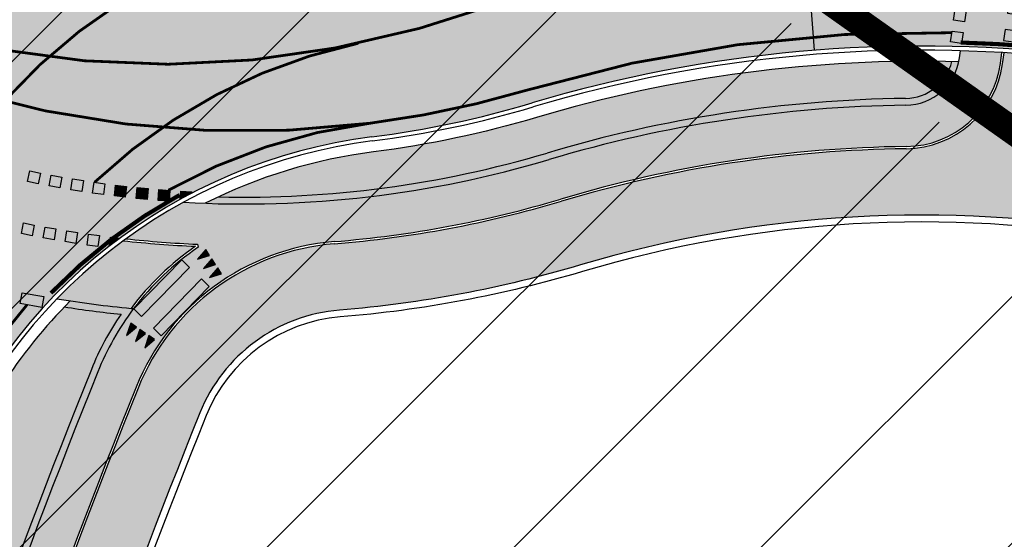
# Model space of a CAD drawing. Units: millimetres. Extents: x 1474 to 546245, y 859 to 6583106.
# Drawn here: x 8989 to 9025, y 10229 to 10248 of the extents above; entities that cross this region are included whole.
import ezdxf

# ---------------------------------------------------------------- set-up
doc = ezdxf.new("R2010")
doc.units = ezdxf.units.MM
doc.linetypes.add('DASHED2', pattern=[9.524999999999999, 6.35, -3.175])
doc.linetypes.add('Tkm_923a', pattern=[1, 0.5, -0.5])
doc.layers.add('OPT-kontakt-maatulundusmaa', color=64, linetype='Continuous', lineweight=9)
for name, color, linetype in [('piir', 36, 'Continuous'), ('tee', 253, 'Continuous'), ('TL_katend_AB_JRT', 133, 'Continuous'), ('TL_katend_AB_KT', 41, 'Continuous'), ('TL_katend_muldeserv', 34, 'Continuous'), ('TL_L_kattemärgistus', 7, 'Continuous'), ('TL_tee_äk_8x20', 210, 'Continuous'), ('TL_tee_äk_ST_0cm', 1, 'DASHED2'), ('TL_tee_äk_ST_10cm', 192, 'Continuous')]:
    doc.layers.add(name, color=color, linetype=linetype)
for name, color, linetype, true_color in [('TL_katend_AB_ST-1a', 7, 'Continuous', 0xcbcbcb), ('TL_katend_haljastus_muru', 7, 'Continuous', 0xe9ffa8), ('TL_tee_murukaitseriba', 7, 'Murukaitse', 0xb57e40), ('TL_tee_servajoon', 1, 'Continuous', 0xff0000)]:
    doc.layers.add(name, color=color, linetype=linetype, true_color=true_color)
doc.styles.add('RP_lines', font='swissl.ttf')
doc.linetypes.add('Murukaitse', pattern='A,0.4,["|",RP_lines,S=0.29,R=0,X=0,Y=-0.305],0', length=0.4)

# ---------------------------------------------------------------- blocks, each defined once
blk = doc.blocks.new('*U17')
at = {"layer": 'TL_L_kattemärgistus'}
h = blk.add_hatch(color=0, dxfattribs=at)
h.dxf.hatch_style = 1
h.paths.add_polyline_path([(1.524765510326436, 2.502301874191499), (1.190800389888078, 2.282148975894394), (2.566756002963538, 0.1948669750985894), (2.900721123401896, 0.4150198733956965)])
h = blk.add_hatch(color=0, dxfattribs=at)
h.dxf.hatch_style = 1
h.paths.add_polyline_path([(0.6898527100081147, 1.951919628961315), (0.3558875895697564, 1.73176673066421), (1.731843202645216, -0.3555152701315946), (2.065808323083575, -0.1353623718344875)])
h = blk.add_hatch(color=0, dxfattribs=at)
h.dxf.hatch_style = 1
h.paths.add_polyline_path([(-0.1450600903102071, 1.401537383731131), (-0.4790252107485653, 1.181384485434027), (0.8969304023268942, -0.9058975153617785), (1.230895522765253, -0.6857446170646715)])
h = blk.add_hatch(color=0, dxfattribs=at)
h.dxf.hatch_style = 1
h.paths.add_polyline_path([(-0.9799728906285285, 0.851155138500947), (-1.313938011066887, 0.6310022402038427), (0.06201760200857276, -1.456279760591962), (0.3959827224469312, -1.236126862294855)])
h = blk.add_hatch(color=0, dxfattribs=at)
h.dxf.hatch_style = 1
h.paths.add_polyline_path([(-1.81488569094685, 0.300772893270763), (-2.148850811385209, 0.08061999497365857), (-0.7728951983097492, -2.006662005822147), (-0.4389300778713907, -1.786509107525039)])
h = blk.add_hatch(color=0, dxfattribs=at)
h.dxf.hatch_style = 1
h.paths.add_polyline_path([(3.878768183263272, -1.215929206301176), (4.2127333033906, -0.9957763082091031), (3.992580405298526, -0.6618111880817736), (3.658615285171198, -0.8819640861738469)])
h = blk.add_hatch(color=0, dxfattribs=at)
h.dxf.hatch_style = 1
h.paths.add_polyline_path([(3.210837943008614, -1.656235002485323), (3.544803063135942, -1.436082104393249), (3.324650165043868, -1.10211698426592), (2.99068504491654, -1.322269882357993)])
h = blk.add_hatch(color=0, dxfattribs=at)
h.dxf.hatch_style = 1
h.paths.add_polyline_path([(2.542907702753956, -2.096540798669469), (2.876872822881284, -1.876387900577396), (2.656719924789209, -1.542422780450067), (2.322754804661882, -1.76257567854214)])
h = blk.add_hatch(color=0, dxfattribs=at)
h.dxf.hatch_style = 1
h.paths.add_polyline_path([(1.874977462499298, -2.536846594853616), (2.208942582626626, -2.316693696761543), (1.988789684534551, -1.982728576634213), (1.654824564407224, -2.202881474726286)])
h = blk.add_hatch(color=0, dxfattribs=at)
h.dxf.hatch_style = 1
h.paths.add_polyline_path([(1.20704722224464, -2.977152391037762), (1.541012342371967, -2.756999492945689), (1.320859444279893, -2.423034372818359), (0.9868943241525656, -2.643187270910432)])
h = blk.add_hatch(color=0, dxfattribs=at)
h.dxf.hatch_style = 1
h.paths.add_polyline_path([(0.5391169819899821, -3.417458187221908), (0.8730821021173099, -3.197305289129835), (0.6529292040252357, -2.863340169002505), (0.318964083897908, -3.083493067094579)])
h = blk.add_hatch(color=0, dxfattribs=at)
h.dxf.hatch_style = 1
h.paths.add_polyline_path([(-0.1288132582646764, -3.857763983406055), (0.2051518618626513, -3.637611085313981), (-0.01500103622942284, -3.303645965186652), (-0.3489661563567505, -3.523798863278725)])
at = {"layer": 'TL_L_kattemärgistus', "color": 0}
for points in [[(2.566756002963538, 0.1948669750985891), (2.900721123401896, 0.4150198733956966), (1.524765510326436, 2.502301874191499), (1.190800389888078, 2.282148975894394), (2.566756002963538, 0.1948669750985891)], [(1.731843202645216, -0.3555152701315949), (2.065808323083575, -0.1353623718344874), (0.6898527100081144, 1.951919628961315), (0.3558875895697564, 1.73176673066421), (1.731843202645216, -0.3555152701315949)], [(0.8969304023268947, -0.9058975153617789), (1.230895522765253, -0.6857446170646714), (-0.1450600903102073, 1.401537383731131), (-0.4790252107485653, 1.181384485434027), (0.8969304023268947, -0.9058975153617789)], [(0.0620176020085732, -1.456279760591963), (0.3959827224469312, -1.236126862294855), (-0.9799728906285288, 0.8511551385009475), (-1.313938011066887, 0.6310022402038427), (0.0620176020085732, -1.456279760591963)], [(-0.7728951983097487, -2.006662005822147), (-0.4389300778713907, -1.786509107525039), (-1.814885690946851, 0.3007728932707634), (-2.148850811385209, 0.08061999497365857), (-0.7728951983097487, -2.006662005822147)], [(4.2127333033906, -0.9957763082091031), (3.878768183263272, -1.215929206301176), (3.658615285171198, -0.8819640861738469), (3.992580405298526, -0.6618111880817736)], [(3.544803063135942, -1.436082104393249), (3.210837943008614, -1.656235002485323), (2.99068504491654, -1.322269882357993), (3.324650165043868, -1.10211698426592)], [(2.876872822881284, -1.876387900577396), (2.542907702753956, -2.096540798669469), (2.322754804661882, -1.76257567854214), (2.656719924789209, -1.542422780450067)], [(2.208942582626626, -2.316693696761543), (1.874977462499298, -2.536846594853616), (1.654824564407224, -2.202881474726286), (1.988789684534551, -1.982728576634213)], [(1.541012342371967, -2.756999492945689), (1.20704722224464, -2.977152391037762), (0.9868943241525656, -2.643187270910432), (1.320859444279893, -2.423034372818359)], [(0.8730821021173099, -3.197305289129835), (0.5391169819899821, -3.417458187221908), (0.318964083897908, -3.083493067094579), (0.6529292040252357, -2.863340169002505)], [(0.2051518618626513, -3.637611085313981), (-0.1288132582646764, -3.857763983406055), (-0.3489661563567505, -3.523798863278725), (-0.01500103622942284, -3.303645965186652)]]:
    blk.add_lwpolyline(points, close=True, dxfattribs=at)
blk = doc.blocks.new('*U27')
at = {"layer": 'TL_L_kattemärgistus'}
h = blk.add_hatch(color=0, dxfattribs=at)
h.dxf.hatch_style = 1
h.paths.add_polyline_path([(-0.1145397348107459, -1.244741197658969), (0.2837774488110859, -1.281393912832544), (0.5128569184325776, 1.208088482485394), (0.1145397348107459, 1.244741197658969)])
h = blk.add_hatch(color=0, dxfattribs=at)
h.dxf.hatch_style = 1
h.paths.add_polyline_path([(0.8812532233164292, -1.336372985507565), (1.279570406938261, -1.373025700681139), (1.508649876559753, 1.116456694636798), (1.110332692937921, 1.153109409810372)])
at = {"layer": 'TL_L_kattemärgistus', "color": 0}
for points in [[(0.5128569184325776, 1.208088482485395), (0.1145397348107459, 1.244741197658969), (-0.1145397348107459, -1.244741197658969), (0.2837774488110859, -1.281393912832543), (0.5128569184325776, 1.208088482485395)], [(1.508649876559753, 1.116456694636798), (1.110332692937921, 1.153109409810372), (0.8812532233164292, -1.336372985507565), (1.279570406938261, -1.37302570068114), (1.508649876559753, 1.116456694636798)]]:
    blk.add_lwpolyline(points, close=True, dxfattribs=at)
blk = doc.blocks.new('*U29')
at = {"layer": 'TL_L_kattemärgistus'}
for points in [[(-0.04123430410589329, -0.4481068311964151), (0.1244741197767851, -0.01145397336274843), (-0.1244741197767851, 0.01145397336274843)], [(0.3570828791798192, -0.48475954595721), (0.5227913030624975, -0.04810668812354334), (0.2738430635089273, -0.02519874139804647)], [(0.7554000624655316, -0.5214122607180048), (0.92110848634821, -0.08475940288433825), (0.6721602467946398, -0.06185145615884138)]]:
    blk.add_hatch(color=0, dxfattribs=at).paths.add_polyline_path(points)
at = {"layer": 'TL_L_kattemärgistus', "color": 0}
for points in [[(-0.04123430410589329, -0.4481068311964151), (0.1244741197767851, -0.01145397336274843), (-0.1244741197767851, 0.01145397336274843)], [(0.3570828791798192, -0.48475954595721), (0.5227913030624975, -0.04810668812354334), (0.2738430635089273, -0.02519874139804647)], [(0.7554000624655316, -0.5214122607180048), (0.92110848634821, -0.08475940288433825), (0.6721602467946398, -0.06185145615884138)]]:
    blk.add_lwpolyline(points, close=True, dxfattribs=at)
blk = doc.blocks.new('*U28')
at = {"layer": 'TL_L_kattemärgistus'}
for points in [[(-0.2124375177785136, -0.3966992576752488), (0.1101942382431275, -0.05901042160514416), (-0.1101942382431275, 0.05901042160514416)], [(0.1401840445994944, -0.58553260681171), (0.4628158006211354, -0.2478437707416055), (0.2424273241348804, -0.1298229275313171)], [(0.4928056069775023, -0.7743659559481713), (0.8154373629991432, -0.4366771198780668), (0.5950488865128883, -0.3186562766677784)]]:
    blk.add_hatch(color=0, dxfattribs=at).paths.add_polyline_path(points)
at = {"layer": 'TL_L_kattemärgistus', "color": 0}
for points in [[(-0.2124375177785136, -0.3966992576752488), (0.1101942382431275, -0.05901042160514416), (-0.1101942382431275, 0.05901042160514416)], [(0.1401840445994944, -0.58553260681171), (0.4628158006211354, -0.2478437707416055), (0.2424273241348804, -0.1298229275313171)], [(0.4928056069775023, -0.7743659559481713), (0.8154373629991432, -0.4366771198780668), (0.5950488865128883, -0.3186562766677784)]]:
    blk.add_lwpolyline(points, close=True, dxfattribs=at)
blk = doc.blocks.new('ringtee')
at = {"layer": 'TL_katend_AB_JRT', "transparency": 33554687}
h = blk.add_hatch(color=256, dxfattribs=at)
h.dxf.hatch_style = 1
edge = h.paths.add_edge_path()
edge.add_line((546285.0148565556, 6583435.08530589), (546285.0697353958, 6583435.482221259))
edge.add_arc((546282.1544890909, 6583386.218405917), 49.34999658583151, 86.61340183406443, 88.36263132404838)
edge.add_line((546283.5645954075, 6583435.548252493), (546283.5289917716, 6583435.290746501))
edge.add_arc((546281.5478387284, 6583435.564667312), 1.99999999793713, 270.704343966516, 352.12800401456866, ccw=False)
edge.add_arc((546282.1544168468, 6583386.218723865), 47.34967144691694, 90.70426155766575, 106.6259412670015)
edge.add_arc((546257.5480170673, 6583468.62302339), 38.65000000741672, 266.6926130097575, 286.6259135930278, ccw=False)
edge.add_arc((546264.6236724105, 6583413.071829766), 19.35000010517429, 118.7444174245122, 126.0989164710175)
edge.add_arc((546257.5480171217, 6583468.623024067), 40.15000068626519, 263.8160416310698, 267.5337873785418)
edge.add_line((546255.820352953, 6583428.510211505), (546255.8521443689, 6583428.399399729))
edge.add_arc((546261.4780126285, 6583420.132017693), 9.999999970905757, 124.2348835614915, 158.0971353988752)
edge.add_arc((546523.1225770414, 6583314.936381233), 292.000000001215, 158.0971353438533, 167.4773947867204)
edge.add_line((546238.0690999301, 6583378.249217115), (546223.2293736277, 6583311.436294856))
edge.add_arc((545919.1397910328, 6583378.977213958), 311.4999999933742, 335.32741172495804, 347.4773947861705, ccw=False)
edge.add_line((546202.202330391, 6583248.94702974), (546188.4745795274, 6583219.063106688))
edge.add_arc((545766.6068942614, 6583412.856085997), 464.2500002167407, 331.0333457150138, 335.32741172413637, ccw=False)
edge.add_arc((546189.4031480168, 6583178.817861514), 18.99999999915957, 151.033345712775, 194.7181055656156)
edge.add_arc((546156.5187724548, 6583170.179699449), 15.00000000035799, -41.743547994088374, 14.718105560709489, ccw=False)
edge.add_line((546167.7107577714, 6583160.192734711), (546101.7130133641, 6583086.231745979))
edge.add_arc((546079.3290427539, 6583106.205675422), 29.9999999614795, 294.53074976855106, 318.2564520231993, ccw=False)
edge.add_arc((546105.9006616652, 6583047.982406285), 34.00000004366822, 114.5307497982321, 132.9195617888031)
edge.add_arc((545766.6068935636, 6583412.856086972), 464.2500013923588, 308.4623514616791, 312.9195618036572, ccw=False)
edge.add_arc((546058.488000476, 6583049.686715492), 3.136660315017773, 186.3384029100972, 215.3889971087728)
edge.add_arc((545766.6068936541, 6583412.856086872), 465.7500012572715, 308.4038301490165, 312.9195618039128)
edge.add_arc((546105.9006616512, 6583047.982406305), 32.50000001894414, 114.5307497914659, 132.9195617948389, ccw=False)
edge.add_arc((546079.3290427284, 6583106.205675456), 31.50000000262107, 294.5307497859774, 318.2564520083394)
edge.add_line((546102.8322118958, 6583085.233049505), (546168.8299563031, 6583159.194038237))
edge.add_arc((546156.5187724538, 6583170.179699449), 16.50000000136745, 318.2564520070476, 374.7181055598263)
edge.add_arc((546189.4031480174, 6583178.817861514), 17.49999999971978, 151.0333457129809, 194.7181055655133, ccw=False)
edge.add_arc((545766.6068942924, 6583412.856085989), 465.7500001855071, 331.0333457140908, 335.3274117234507)
edge.add_line((546189.837641515, 6583218.436958128), (546203.5653923784, 6583248.32088118))
edge.add_arc((545919.1397910191, 6583378.977213964), 313.0000000079281, 335.3274117251543, 347.4773947856867)
edge.add_line((546224.6936894348, 6583311.111057686), (546239.5334157376, 6583377.923979946))
edge.add_arc((546523.1225770451, 6583314.936381232), 290.500000005041, 158.0971353439562, 167.4773947863576, ccw=False)
edge.add_arc((546261.4780126504, 6583420.132017675), 8.49999999809808, 94.6334589529879, 158.0971353529231, ccw=False)
edge.add_arc((546257.5480170787, 6583468.623023333), 40.14999994993164, 274.6334589528057, 286.6259136007135)
edge.add_arc((546282.1544168516, 6583386.218723839), 45.84967147307456, 90.70425886574378, 106.6259421686855, ccw=False)
edge.add_arc((546281.547838728, 6583435.564667313), 3.499999998853502, 270.704343992679, 352.1280039738294)
at = {"layer": 'TL_katend_AB_KT', "transparency": 33554687}
h = blk.add_hatch(color=256, dxfattribs=at)
h.dxf.hatch_style = 1
edge = h.paths.add_edge_path()
edge.add_arc((546261.4780126507, 6583420.132017675), 5.999999998300618, 94.63345895285039, 158.0971353571915, ccw=False)
edge.add_arc((546257.5480170577, 6583468.623023451), 42.65000006928955, 274.6334589685262, 286.6259135821331)
edge.add_arc((546282.1544889456, 6583386.218402507), 43.34999999919307, 80.01896494240401, 106.62591360174571, ccw=False)
edge.add_arc((546287.8972809598, 6583418.939674847), 10.12861678830386, 53.54843434759471, 79.93158449361289, ccw=False)
edge.add_line((546293.9151281585, 6583427.086722971), (546295.7126282016, 6583429.692804918))
edge.add_arc((546288.3311658868, 6583418.990109463), 13.00129516222127, 55.40664822549138, 79.32388153808355)
edge.add_arc((546282.1544887697, 6583386.218401377), 46.35000114190463, 79.32564926763709, 82.56292106261891)
edge.add_arc((546288.2833652755, 6583433.170090024), 1.000016746857143, 172.1284035479671, 262.5619585809767, ccw=False)
edge.add_line((546287.2927712087, 6583433.307045816), (546287.5643126236, 6583435.270989672))
edge.add_arc((546282.1544891197, 6583386.218404551), 49.34999794752328, 83.70649967148545, 86.52024182117492)
edge.add_line((546285.1498320675, 6583435.477416093), (546285.0941026774, 6583435.074349058))
edge.add_arc((546281.5478387272, 6583435.564667313), 3.579999999442807, 270.70434400344595, 352.12800398057857, ccw=False)
edge.add_arc((546282.1544168377, 6583386.218723919), 45.76967139219959, 90.70425870087568, 106.6259422308162)
edge.add_arc((546257.5480170735, 6583468.623023367), 40.22999998365784, 274.63345895615566, 286.6259135938972, ccw=False)
edge.add_arc((546261.4780126511, 6583420.132017674), 8.419999999095863, 94.63345895752121, 158.0971353463902)
edge.add_arc((546523.1225769938, 6583314.936381249), 290.41999995115, 158.0971353431736, 167.477394787042)
edge.add_line((546239.6115125811, 6583377.906633966), (546224.7717862779, 6583311.093711703))
edge.add_arc((545919.1397910364, 6583378.977213958), 313.0799999899953, 335.32741172474005, 347.477394785973, ccw=False)
edge.add_line((546203.6380890177, 6583248.28748659), (546189.9103381528, 6583218.403563538))
edge.add_arc((545766.6068952014, 6583412.856085507), 465.8299991572462, 331.03334571171365, 335.3274117305015, ccw=False)
edge.add_arc((546189.4031480183, 6583178.817861514), 17.42000000038047, 151.0333457156814, 194.7181055653456)
edge.add_arc((546156.5187724562, 6583170.179699449), 16.57999999889859, -41.743547997381825, 14.718105561358584, ccw=False)
edge.add_line((546168.8896468914, 6583159.140774425), (546102.8919024842, 6583085.179785693))
edge.add_arc((546079.3290427222, 6583106.205675465), 31.58000001373188, 294.53074978942004, 318.25645200268934, ccw=False)
edge.add_arc((546105.9006616467, 6583047.98240631), 32.42000001278313, 114.5307497875167, 132.9195617944362)
edge.add_arc((545766.6068938107, 6583412.856086679), 465.8300010092107, 308.4035007541177, 312.9195618059745, ccw=False)
edge.add_arc((546058.3664468753, 6583049.621762678), 3.000000009807256, 217.2509169092789, 270.2246368098666)
edge.add_arc((545766.6068944108, 6583412.856085972), 468.2500000833124, 308.543609432291, 312.9195618110201)
edge.add_arc((546105.9006616127, 6583047.982406359), 29.99999995306083, 114.53074976839079, 132.9195618114015, ccw=False)
edge.add_arc((546079.3290427368, 6583106.20567544), 33.99999998552006, 294.5307497838656, 318.2564520195749)
edge.add_line((546104.697542782, 6583083.568555383), (546128.7330879536, 6583110.504213588))
edge.add_arc((546129.4792203082, 6583109.838415936), 1.000000002446333, 48.38461624219218, 138.256451863489, ccw=False)
edge.add_line((546130.1433472803, 6583110.586035739), (546130.8667705316, 6583109.943403089))
edge.add_line((546130.8667705316, 6583109.943403089), (546130.942506962, 6583109.863396435))
edge.add_line((546130.942506962, 6583109.863396435), (546133.9280705638, 6583113.191198085))
edge.add_line((546133.9280705638, 6583113.191198085), (546133.1175666512, 6583113.992803882))
edge.add_arc((546133.820759811, 6583114.703802743), 1.000000000232798, 138.2564520271869, 225.3162436182463, ccw=False)
edge.add_line((546133.0746274563, 6583115.369600392), (546176.6662011741, 6583164.220904643))
edge.add_arc((546177.0392673507, 6583163.88800582), 0.4999999981782788, 48.85218732620882, 138.2564521242708, ccw=False)
edge.add_line((546177.368269278, 6583164.264513098), (546178.5228748393, 6583163.255588507))
edge.add_line((546178.5228748393, 6583163.255588507), (546179.7615752834, 6583164.666808003))
edge.add_line((546179.7615752834, 6583164.666808003), (546178.6507452447, 6583165.622765326))
edge.add_arc((546178.9768910616, 6583166.001749368), 0.4999999983365052, 138.5110838336918, 229.2853949299992, ccw=False)
edge.add_line((546178.6023491169, 6583166.332986943), (546178.7328203522, 6583166.480515347))
edge.add_line((546178.7328203522, 6583166.480515347), (546177.1955475081, 6583167.840049394))
edge.add_arc((546176.4485204731, 6583168.504843053), 1.000000000025614, 175.196264014332, 318.3335025785019, ccw=False)
edge.add_arc((546156.5187724577, 6583170.179699449), 18.99999999746681, 355.1962640105633, 374.7181055639696)
edge.add_arc((546189.4031480135, 6583178.817861515), 14.9999999962148, 151.033345709845, 194.7181055722229, ccw=False)
edge.add_arc((545766.6068942681, 6583412.856085994), 468.2500002096074, 331.033345714901, 335.3274117240899)
edge.add_line((546192.1094114935, 6583217.393377195), (546205.8371623572, 6583247.277300248))
edge.add_arc((545919.1397910034, 6583378.977213969), 315.5000000244148, 335.3274117254541, 347.4773947853262)
edge.add_line((546227.1342157798, 6583310.568995735), (546241.9739420826, 6583377.381917994))
edge.add_arc((546523.122577027, 6583314.936381238), 287.9999999859789, 158.097135343625, 167.4773947868337, ccw=False)
h = blk.add_hatch(color=256, dxfattribs=at)
h.dxf.hatch_style = 1
h.paths.add_polyline_path([(546255.7593327551, 6583428.432806807, -0.01640773992548535), (546253.1275898865, 6583428.636616648, 0.04150681358507893), (546250.7146295072, 6583426.524005407, 0.01593412501455882), (546253.4097033672, 6583426.174267692, -0.08136608233207558)])
at = {"layer": 'TL_katend_AB_ST-1a', "transparency": 33554687}
h = blk.add_hatch(color=256, dxfattribs=at)
h.dxf.hatch_style = 1
edge = h.paths.add_edge_path(flags=16)
edge.add_arc((546254.6018156424, 6583468.057428797), 23.49999992882973, 258.9518502765228, 280.8670969144582, ccw=False)
edge.add_arc((546250.2900538245, 6583445.974432921), 0.9999999994345345, 123.24363549786551, 258.9518503415349, ccw=False)
edge.add_arc((546260.431759942, 6583430.502012388), 19.50000000309077, 99.26617156360709, 123.24363552172531, ccw=False)
edge.add_arc((546252.6222348453, 6583478.369133865), 29.00000000504928, 279.2661715632381, 326.8062684305182)
edge.add_arc((546277.3085491764, 6583462.218719473), 0.5000000000166356, 39.2530556884127, 146.8062684362024, ccw=False)
edge.add_arc((546432.954684336, 6583589.40078838), 200.4999951280028, 219.2530556422958, 220.0640558972806)
edge.add_arc((546278.7416327005, 6583459.706599061), 1.000000002717367, -31.59272644437499, 40.064055860208214, ccw=False)
edge.add_arc((546253.1878293634, 6583475.422932432), 30.99999999532561, 280.86709687235157, 328.40727342630964, ccw=False)
edge = h.paths.add_edge_path(flags=16)
edge.add_arc((546258.6740055699, 6583434.787301973), 20.49999999573669, 97.90553564205993, 138.4769476269471)
edge.add_arc((546242.577190745, 6583449.040110552), 1.000000001930885, 237.6948873564692, 318.47694753019334, ccw=False)
edge.add_arc((546254.6018156378, 6583468.057428866), 23.49999999448798, 190.8670968383743, 237.6948872831297, ccw=False)
edge.add_arc((546250.1825135166, 6583467.209037102), 19.00000001410091, 171.0123455076775, 190.8670968380123, ccw=False)
edge.add_arc((546216.106103653, 6583472.59868384), 15.5000000025242, 351.0123455005416, 383.8805725623529)
edge.add_arc((546231.193559692, 6583479.278404661), 0.9999999971616671, 147.5599849937933, 203.8805726402313, ccw=False)
edge.add_arc((546250.1825135456, 6583467.209037041), 23.50000006839193, 104.2501203769377, 147.5599850266924, ccw=False)
edge.add_arc((546239.3516790599, 6583509.855174385), 20.49999999970875, 284.2501203112282, 326.7962106641422)
edge.add_arc((546257.3413331617, 6583498.081375283), 1.000000000116787, 66.03671691504331, 146.7962106395315, ccw=False)
edge.add_arc((546248.2029327075, 6583477.520742092), 23.50000000180286, 10.867096892785412, 66.036716916758, ccw=False)
edge.add_arc((546252.6222348459, 6583478.369133863), 19.00000000319911, -4.43622605925799, 10.867096895799023, ccw=False)
edge.add_arc((546287.018874449, 6583475.700579104), 15.50000000389591, 175.5637739461285, 208.4320010044863)
edge.add_arc((546272.5090584318, 6583467.844674363), 1.000000000684357, -27.888586460585202, 28.432001006863686, ccw=False)
edge.add_arc((546252.6222348487, 6583478.369133861), 23.49999999979031, 277.90553564556114, 332.11141353816794, ccw=False)
edge = h.paths.add_edge_path(flags=16)
edge.add_arc((546250.1825135144, 6583467.209037085), 29.00000001896043, 107.3827624641918, 143.3962244208543)
edge.add_arc((546226.5005570583, 6583484.799231499), 0.5000000001167576, 226.365415954873, 323.39622437772516, ccw=False)
edge.add_arc((546122.3020231653, 6583375.512158055), 150.4999963163221, 46.36541591407545, 47.41115387168329)
edge.add_arc((546224.8270185895, 6583487.050824879), 0.9999999991376056, 145.7235667937232, 227.4111538858677, ccw=False)
edge.add_arc((546249.6169189881, 6583470.155238531), 30.99999999600853, 100.86709685944669, 145.7235668204776, ccw=False)
edge.add_arc((546248.2029327087, 6583477.520742095), 23.49999999883136, 89.57498293156829, 100.86709686406351, ccw=False)
edge.add_arc((546248.3698349891, 6583500.020123054), 1.000000000654439, -46.74578895804842, 89.57498285224972, ccw=False)
edge.add_arc((546235.692959367, 6583513.49405433), 19.49999998846843, 287.38276244432035, 313.25421099253987, ccw=False)
edge = h.paths.add_edge_path()
edge.add_arc((546259.9286239804, 6583472.134819318), 51.4999999962675, 190.8670968517204, 206.48547936837)
edge.add_line((546213.8336821609, 6583449.167313178), (546222.7862292498, 6583453.622863358))
edge.add_arc((546259.9286241934, 6583472.134819385), 41.50000021790151, 190.867096880718, 206.4918959625293, ccw=False)
edge.add_arc((546249.6169189871, 6583470.155238528), 30.99999999744657, 174.6423712906347, 190.8670968488343, ccw=False)
edge.add_arc((546219.7479803736, 6583472.956400061), 0.9999999999437924, 11.200643865632912, 174.6423712631537, ccw=False)
edge.add_arc((546196.6955855289, 6583468.391633754), 24.49999998970821, -1.2666040432598038, 11.200643871301907, ccw=False)
edge.add_arc((546250.1825134989, 6583467.209037101), 28.9999999963883, 178.7333959606793, 190.8670968493774)
edge.add_arc((546257.5480170646, 6583468.623023379), 36.4999999944434, 190.8670968456171, 236.0539980950547)
edge.add_arc((546236.8867977362, 6583437.929147517), 0.4999999992310753, -23.670519092753523, 56.05399815268311, ccw=False)
edge.add_line((546237.3447323804, 6583437.728409228), (546241.0302202186, 6583434.911609137))
edge.add_arc((546241.9506304013, 6583434.520654963), 1.000000035310725, 65.42208578423862, 156.9861169242879, ccw=False)
edge.add_arc((546257.5480150508, 6583468.623018752), 36.4999949492384, 245.4220835490277, 247.1523168933446)
edge.add_arc((546243.1815588959, 6583434.526031146), 0.5000000001936563, -28.10004302749951, 67.15231680035441, ccw=False)
edge.add_line((546243.6226221522, 6583434.290524874), (546246.3931890222, 6583419.992774695))
edge.add_arc((546264.623672355, 6583413.071829855), 19.50000000052882, 97.25878028083548, 159.2114433436463, ccw=False)
edge.add_arc((546257.548017086, 6583468.623023316), 36.49999993166138, 277.258780266267, 286.6259135973642)
edge.add_arc((546282.154488949, 6583386.218402492), 49.50000001459349, 94.51285374580522, 106.62591360023569, ccw=False)
edge.add_line((546278.2596932005, 6583435.564938009), (546277.7504545022, 6583442.016923225))
edge.add_arc((546278.7473542166, 6583442.095605965), 1.00000000714999, 127.48546290287669, 184.5128535897725, ccw=False)
edge.add_arc((546253.1878293662, 6583475.422932429), 40.99999999133352, 307.4854625974723, 324.4115883879595)
edge.add_arc((546286.9363963802, 6583451.271654498), 0.5000000233559251, 133.267104662986, 144.4115881849767, ccw=False)
edge.add_line((546286.593696163, 6583451.635737709), (546292.6048641432, 6583457.293863339))
edge.add_arc((546301.4847816016, 6583460.669817395), 9.499999992156434, 163.0138283213853, 200.8157293084711, ccw=False)
edge.add_arc((546253.1878293571, 6583475.422932436), 41.00000000300982, 343.0138283490816, 370.8670968665147)
edge.add_arc((546242.8761243594, 6583473.443351637), 51.50000000794951, 10.86709686927141, 38.66793270032608)
edge.add_line((546283.0863057408, 6583505.620848651), (546275.2030112237, 6583499.466848449))
edge.add_arc((546242.8761243409, 6583473.443351628), 41.5000000277459, 10.86709687096311, 38.83444446062998, ccw=False)
edge.add_arc((546253.1878293782, 6583475.422932437), 30.99999998215121, -4.589028161185183, 10.867096864777693, ccw=False)
edge.add_arc((546283.0916558958, 6583473.022691089), 1.000000000103336, 191.5200369907225, 355.41097184711253, ccw=False)
edge.add_arc((546306.1182466056, 6583477.715890493), 24.50000000781042, 179.3003921852111, 191.5200369779995, ccw=False)
edge.add_arc((546252.6222349296, 6583478.369133874), 28.99999991896734, 359.3003921597515, 370.8670968712893)
edge.add_arc((546245.2955062352, 6583476.962591344), 36.46051700881001, 10.86709690086065, 65.99162852816218)
edge.add_arc((546260.3336360815, 6583510.725506901), 0.4999999804343075, 182.3752684479965, 245.991630021541, ccw=False)
edge.add_line((546259.8340656948, 6583510.704784711), (546255.192378506, 6583513.343545175))
edge.add_arc((546254.1924083233, 6583513.351263556), 0.999999969803657, 256.2609165914359, 359.55776496601175, ccw=False)
edge.add_arc((546245.2955065009, 6583476.962592343), 36.46051597286507, 76.26091877142017, 78.74946962328745)
edge.add_arc((546252.5064810269, 6583513.212855616), 0.4999999997347452, 165.0607356921237, 258.7494695573186, ccw=False)
edge.add_arc((546232.2162883619, 6583518.626550288), 20.50000019998185, 345.060735694972, 353.0059891547253)
edge.add_line((546252.5637457087, 6583516.130355639), (546253.0320269831, 6583519.947499185))
edge.add_line((546253.0320269831, 6583519.947499185), (546245.8746397825, 6583527.304846454))
edge.add_arc((546226.5197415177, 6583529.679275479), 19.5000000008295, 289.6040490463016, 353.00598917876675, ccw=False)
edge.add_arc((546245.2831515261, 6583476.994255172), 36.42653145277857, 109.6024528398297, 111.6467646596826)
edge.add_arc((546213.58653655, 6583556.860977605), 49.49999968384252, 279.4101593696884, 291.64645540525396, ccw=False)
edge.add_line((546221.6798307104, 6583508.027090208), (546222.7233673332, 6583501.730525609))
edge.add_arc((546221.736824146, 6583501.567024716), 1.000000001073223, -48.40876700068759, 9.410159345288719, ccw=False)
edge.add_arc((546249.6169190079, 6583470.155238508), 41.00000002590007, 131.5912329966125, 144.7123500817796)
edge.add_arc((546215.7420416562, 6583494.129028036), 0.4999987683641618, 321.5811285261721, 324.712354045865, ccw=False)
edge.add_line((546216.1337851051, 6583493.818325866), (546210.2214734133, 6583486.363889094))
edge.add_arc((546201.0353300379, 6583483.942160402), 9.499999998434083, -15.84336016438408, 14.76877430084869, ccw=False)
edge.add_arc((546249.616918999, 6583470.155238527), 41.00000000947527, 164.1566398449996, 190.8670968516783)
at = {"layer": 'TL_katend_AB_ST-1a'}
h = blk.add_hatch(color=256, dxfattribs=at)
h.dxf.hatch_style = 1
edge = h.paths.add_edge_path()
edge.add_arc((546432.9546880345, 6583589.400791432), 193.4999999226355, 224.3969141441095, 232.6523356150172, ccw=False)
edge.add_arc((546301.4847816128, 6583460.669817399), 9.50000000442506, 200.81572931077, 224.3969141420875, ccw=False)
edge.add_line((546292.6048641432, 6583457.293863339), (546286.593696163, 6583451.635737709))
edge.add_arc((546286.9363963612, 6583451.271654492), 0.5000000143857241, 43.409632897767494, 133.2671026407386, ccw=False)
edge.add_arc((546432.9546881078, 6583589.400791514), 200.5000000325222, 223.4096312953877, 228.2296755984462)
edge.add_arc((546298.7262144128, 6583439.117835519), 0.9999999998201358, -109.78700527036227, 48.229675665134096, ccw=False)
edge.add_arc((546281.2922017425, 6583390.658520581), 50.5000000199747, 70.21299480827147, 92.83239665481236)
edge.add_arc((546278.7473542047, 6583442.095605963), 0.9999999951384105, 184.5128535374384, 272.8323968855349, ccw=False)
edge.add_line((546277.7504545022, 6583442.016923225), (546278.2596932005, 6583435.564938009))
edge.add_arc((546282.1544889439, 6583386.218402508), 49.49999999839591, 52.42681680172092, 94.51285374133653, ccw=False)
edge.add_arc((545758.6628739809, 6582705.792131148), 908.0006591086051, 50.69387953725419, 52.42681680388699, ccw=False)
edge.add_line((546333.8481788741, 6583408.378113058), (546337.9656918343, 6583413.407634608))
edge.add_arc((545758.6628798579, 6582705.792138265), 914.5006498786776, 49.958081130247024, 50.69387953970062, ccw=False)
edge.add_line((546347.0049459197, 6583405.910022575), (546349.2566635441, 6583408.589531437))
edge.add_arc((545758.6628732159, 6582705.792130204), 918.0006603238111, 49.95808113662223, 52.65233560439193)
at = {"layer": 'TL_katend_haljastus_muru', "transparency": 33554687}
h = blk.add_hatch(color=256, dxfattribs=at)
h.dxf.hatch_style = 1
edge = h.paths.add_edge_path()
edge.add_arc((546281.547838727, 6583435.564667314), 1.999999999749691, 270.7043440058776, 348.0276278130611)
edge.add_arc((546282.1544889482, 6583386.218402471), 48.95000003482104, 88.41981119857613, 106.6259135925405)
edge.add_arc((546257.5480170551, 6583468.623023432), 37.0500000502947, 277.2587802861419, 286.6259135919153, ccw=False)
edge.add_arc((546264.6236723554, 6583413.071829856), 18.94999999950608, 97.2587802925629, 116.708763828797)
edge.add_arc((546257.5480170681, 6583468.623023371), 38.64999998935789, 267.8625434599469, 286.6259135997707)
edge.add_arc((546282.1544168468, 6583386.218723865), 47.3496714469203, 90.70426155766569, 106.62594126700151, ccw=False)
h = blk.add_hatch(color=256, dxfattribs=at)
h.dxf.hatch_style = 1
edge = h.paths.add_edge_path()
edge.add_arc((546523.1225770521, 6583314.936381228), 292.000000012665, 158.0971353437724, 167.4773947862841, ccw=False)
edge.add_arc((546261.4780126516, 6583420.132017674), 9.999999999274479, 142.8915771891824, 158.0971353486252, ccw=False)
edge.add_arc((546257.5480172394, 6583468.62302336), 42.64999999422555, 264.43185096579, 264.55784720462077, ccw=False)
edge.add_arc((546257.5480168232, 6583468.623021338), 42.64999794148244, 261.4410406891569, 264.4318512586992, ccw=False)
edge.add_arc((546264.6236723588, 6583413.071829853), 18.95000000526796, 135.1003836606296, 159.211443336986)
edge.add_arc((546523.1225769941, 6583314.936381247), 295.449999952417, 159.2114433426958, 167.4773947871116)
edge.add_line((546234.7011735738, 6583378.997262609), (546219.8614472714, 6583312.184340349))
edge.add_arc((545919.1397910594, 6583378.977213948), 308.0499999650256, 335.32741172461743, 347.4773947870354, ccw=False)
edge.add_line((546199.0672878203, 6583250.387171427), (546185.3395369566, 6583220.503248375))
edge.add_arc((545766.6068944792, 6583412.856085894), 460.7999999757134, 328.90472886602817, 335.32741172450375, ccw=False)
edge.add_line((546161.1944103892, 6583174.870094151), (546161.2800413606, 6583174.818447885))
edge.add_arc((545766.6068986489, 6583412.85608332), 460.8999950766118, 327.8036107469242, 328.904728872196, ccw=False)
edge.add_line((546156.632801715, 6583167.277989022), (546157.8127887583, 6583165.902086391))
edge.add_arc((546158.344145865, 6583166.357783243), 0.6999999968905348, 220.6167008496235, 318.3853991057596)
edge.add_line((546158.8674860754, 6583165.892901517), (546166.5048288079, 6583174.490633548))
edge.add_line((546166.5048288079, 6583174.490633548), (546166.7291174703, 6583174.29139852))
edge.add_arc((546170.5794061694, 6583170.871197197), 5.150000015117443, 102.70989979445721, 138.3853987557785, ccw=False)
edge.add_line((546169.4463301632, 6583175.89500441), (546170.5909348044, 6583176.153160026))
edge.add_arc((546189.4031480148, 6583178.817861514), 18.99999999717333, 151.0333457098847, 188.0621651723102, ccw=False)
edge.add_arc((545766.6068946781, 6583412.856085785), 464.2499997493694, 331.0333457130385, 335.3274117287551)
edge.add_line((546188.474579535, 6583219.063106705), (546202.2023303967, 6583248.947029752))
edge.add_arc((545919.1397910247, 6583378.97721396), 311.5000000016144, 335.3274117277251, 347.4773947866813)
edge.add_line((546223.2293736283, 6583311.436294859), (546238.0690999301, 6583378.249217115))
at = {"layer": 'TL_L_kattemärgistus', "transparency": 33554687}
h = blk.add_hatch(color=256, dxfattribs=at)
h.dxf.hatch_style = 1
h.paths.add_polyline_path([(546250.1195836945, 6583431.100751629), (546249.7276108264, 6583431.180484124), (546249.6478783316, 6583430.788511255), (546250.0398511997, 6583430.70877876)])
h = blk.add_hatch(color=256, dxfattribs=at)
h.dxf.hatch_style = 1
h.paths.add_polyline_path([(546250.8977770975, 6583430.955042174), (546250.5042379617, 6583431.026644888), (546250.4326352476, 6583430.633105752), (546250.8261743833, 6583430.561503039)])
h = blk.add_hatch(color=256, dxfattribs=at)
h.dxf.hatch_style = 1
h.paths.add_polyline_path([(546251.6788195682, 6583430.825470278), (546251.2838827634, 6583430.888912536), (546251.2204405054, 6583430.493975731), (546251.6153773104, 6583430.430533472)])
h = blk.add_hatch(color=256, dxfattribs=at)
h.dxf.hatch_style = 1
h.paths.add_polyline_path([(546252.4623764959, 6583430.712091451), (546252.0662112188, 6583430.767346073), (546252.010956597, 6583430.371180795), (546252.407121874, 6583430.315926174)])
h = blk.add_hatch(color=256, dxfattribs=at)
h.dxf.hatch_style = 1
h.paths.add_polyline_path([(546253.2481121925, 6583430.614954265), (546252.8508881667, 6583430.661997579), (546252.8038448528, 6583430.264773553), (546253.2010688785, 6583430.217730239)])
h = blk.add_hatch(color=256, dxfattribs=at)
h.dxf.hatch_style = 1
h.paths.add_polyline_path([(546254.035690036, 6583430.534100337), (546253.6375774386, 6583430.572912188), (546253.5987655869, 6583430.17479959), (546253.9968781841, 6583430.135987739)])
h = blk.add_hatch(color=256, dxfattribs=at)
h.dxf.hatch_style = 1
h.paths.add_polyline_path([(546254.8247726159, 6583430.469564306), (546254.4259420047, 6583430.500128067), (546254.3953782426, 6583430.101297456), (546254.7942088537, 6583430.070733693)])
h = blk.add_hatch(color=256, dxfattribs=at)
h.dxf.hatch_style = 1
edge = h.paths.add_edge_path()
edge.add_arc((546264.6236746483, 6583413.071825539), 19.50000488721071, 117.5256010917305, 118.9027385205663)
edge.add_line((546255.1988498679, 6583430.142937643), (546255.2156441172, 6583430.443676395))
edge.add_line((546255.2156441172, 6583430.443676395), (546255.615021877, 6583430.421373817))
edge.add_line((546255.615021877, 6583430.421373817), (546255.6118467564, 6583430.364516152))
h = blk.add_hatch(color=256, dxfattribs=at)
h.dxf.hatch_style = 1
h.paths.add_polyline_path([(546249.8931904753, 6583429.208988702), (546249.5009122535, 6583429.287205048), (546249.4226959076, 6583428.894926826), (546249.8149741294, 6583428.81671048)])
h = blk.add_hatch(color=256, dxfattribs=at)
h.dxf.hatch_style = 1
h.paths.add_polyline_path([(546250.679993693, 6583429.064297987), (546250.2862349596, 6583429.134683071), (546250.2158498763, 6583428.740924337), (546250.6096086096, 6583428.670539253)])
h = blk.add_hatch(color=256, dxfattribs=at)
h.dxf.hatch_style = 1
h.paths.add_polyline_path([(546251.4695235409, 6583428.935312231), (546251.0744406198, 6583428.997838109), (546251.0119147418, 6583428.602755187), (546251.4069976631, 6583428.540229309)])
h = blk.add_hatch(color=256, dxfattribs=at)
h.dxf.hatch_style = 1
h.paths.add_polyline_path([(546252.2614665732, 6583428.822082642), (546251.8652163135, 6583428.876724491), (546251.8105744642, 6583428.480474231), (546252.2068247239, 6583428.425832382)])
h = blk.add_hatch(color=256, dxfattribs=at)
h.dxf.hatch_style = 1
edge = h.paths.add_edge_path()
edge.add_arc((546264.623669572, 6583413.071833536), 19.49999538528495, 126.5798609678563, 127.9968915954735)
edge.add_line((546252.6191073077, 6583428.438690888), (546252.6582480998, 6583428.771390299))
edge.add_line((546252.6582480998, 6583428.771390299), (546253.0027905714, 6583428.730856216))
h = blk.add_hatch(color=256, dxfattribs=at)
h.dxf.hatch_style = 1
h.paths.add_polyline_path([(546250.2390995919, 6583426.602049747), (546249.4522534306, 6583426.746525067), (546249.38001577, 6583426.353101986), (546250.1668619312, 6583426.208626665)])
at = {"layer": 'TL_katend_muldeserv', "transparency": 33554687, "flags": 128}
for points in [[(546293.7731841018, 6583426.880927236), (546293.4705926519, 6583427.089634466, 0.1078148518843225), (546289.6246724257, 6583428.666092182, 0.1166191160180319), (546269.8226408276, 6583427.51653227, -0.05237476604120421), (546261.0135219096, 6583425.863225954, 0.2842145119665066), (546256.1430614274, 6583422.276964161, 0.2842145119665066)], [(546250.9848746139, 6583426.228033571, 0.0121143951546611), (546253.0460323053, 6583425.959899573, 0.05568095223337665), (546251.9678822085, 6583423.955617934, 0.04095197301158478), (546237.8250472958, 6583378.303423311), (546222.9853209932, 6583311.490501052, -0.03154950886290257), (546212.0788626528, 6583273.796593483)], [(546256.1430614275, 6583422.276964161, 0.04095197301030055), (546242.2179947171, 6583377.3277118), (546227.3782684143, 6583310.514789539, -0.03292114668850828), (546215.724825183, 6583270.648760663)]]:
    blk.add_lwpolyline(points, format="xyb", dxfattribs=at)
at = {"layer": 'TL_katend_muldeserv', "transparency": 33554687}
for centre, radius, start, end in [((546281.5478387268, 6583435.564667314), 1.75, 270.704344011156, 346.5005245901776), ((546282.1544889442, 6583386.218402506), 47.6, 90.70434401284972, 106.6259135995176), ((546257.5480170686, 6583468.623023381), 38.39999999897615, 268.5713831577219, 286.6259135945987)]:
    blk.add_arc(centre, radius, start, end, dxfattribs=at)
at = {"layer": 'TL_L_kattemärgistus', "linetype": 'Tkm_923a', "transparency": 33554687, "const_width": 0.1, "flags": 128}
for points in [[(546222.1935999476, 6583461.835889228, 0.414213562378066), (546260.8233552832, 6583435.649213174)], [(546258.4769429216, 6583444.372340976, 0.2189817547854177), (546244.617239163, 6583435.025479085, 0.2189817547854177)], [(546259.9813172958, 6583440.069735669, 0.1652777365539926), (546248.7956001102, 6583433.703183787, 0.1652777365539926)], [(546260.8233552832, 6583435.649213174, 0.07806640169235318), (546272.6507584869, 6583439.906114028, 0.07592508551954566)], [(546261.6698065358, 6583435.821088247, 0.1380471690065235), (546252.0841532018, 6583430.76528056, 0.09675078627365909)], [(546244.6172391631, 6583435.025479086, 0.1241529850886602), (546262.0965133698, 6583432.911524094, 0.1241529850886602)]]:
    blk.add_lwpolyline(points, format="xyb", dxfattribs=at)
at = {"layer": 'TL_L_kattemärgistus', "const_width": 0.1, "flags": 128}
for points in [[(546283.251782365, 6583436.206360527, 0.07818990118112495), (546267.8484006424, 6583434.128065806)], [(546262.0965133698, 6583432.911524094, 0.04089557994021484), (546267.8484006425, 6583434.128065805)], [(546262.0966526095, 6583432.91154183, 0.09747137588721792), (546254.7669294227, 6583430.47426126)], [(546249.629768979, 6583426.307496124, 0.09033609345565606), (546245.9257407316, 6583420.170234819)]]:
    blk.add_lwpolyline(points, format="xyb", dxfattribs=at)
at = {"layer": 'TL_L_kattemärgistus'}
for points in [[(546249.7276108264, 6583431.180484124), (546250.1195836945, 6583431.100751629), (546250.0398511997, 6583430.70877876), (546249.6478783316, 6583430.788511255)], [(546250.5042379617, 6583431.026644888), (546250.8977770975, 6583430.955042174), (546250.8261743833, 6583430.561503039), (546250.4326352476, 6583430.633105752)], [(546251.2838827634, 6583430.888912536), (546251.6788195682, 6583430.825470278), (546251.6153773104, 6583430.430533472), (546251.2204405054, 6583430.493975731)], [(546252.0662112188, 6583430.767346073), (546252.4623764959, 6583430.712091451), (546252.407121874, 6583430.315926174), (546252.010956597, 6583430.371180795)], [(546252.8508881667, 6583430.661997579), (546253.2481121925, 6583430.614954265), (546253.2010688785, 6583430.217730239), (546252.8038448528, 6583430.264773553)], [(546253.6375774386, 6583430.572912188), (546254.035690036, 6583430.534100337), (546253.9968781841, 6583430.135987739), (546253.5987655869, 6583430.17479959)], [(546254.4259420047, 6583430.500128067), (546254.8247726159, 6583430.469564306), (546254.7942088537, 6583430.070733693), (546254.3953782426, 6583430.101297456)], [(546249.5009122535, 6583429.287205048), (546249.8931904753, 6583429.208988702), (546249.8149741294, 6583428.81671048), (546249.4226959076, 6583428.894926826)], [(546250.2862349596, 6583429.134683071), (546250.679993693, 6583429.064297987), (546250.6096086096, 6583428.670539253), (546250.2158498763, 6583428.740924337)], [(546251.0744406198, 6583428.997838109), (546251.4695235409, 6583428.935312231), (546251.4069976631, 6583428.540229309), (546251.0119147418, 6583428.602755187)], [(546251.8652163135, 6583428.876724491), (546252.2614665732, 6583428.822082642), (546252.2068247239, 6583428.425832382), (546251.8105744642, 6583428.480474231)], [(546249.4522534306, 6583426.746525067), (546250.2390995919, 6583426.602049747), (546250.1668619312, 6583426.208626665), (546249.38001577, 6583426.353101986)]]:
    blk.add_lwpolyline(points, close=True, dxfattribs=at)
for points in [[(546255.1988498679, 6583430.142937643), (546255.2156441172, 6583430.443676395), (546255.615021877, 6583430.421373817), (546255.6118467565, 6583430.364516153)], [(546252.619107308, 6583428.43869089), (546252.6582480998, 6583428.771390299), (546253.0027905712, 6583428.730856217)]]:
    blk.add_lwpolyline(points, dxfattribs=at)
at = {"layer": 'TL_tee_murukaitseriba', "linetype": 'Murukaitse', "flags": 128}
for points in [[(546283.5043342093, 6583435.149787299, 0.07960663268859336), (546268.1488284965, 6583433.121962877, -0.04089460355159946), (546262.2293211462, 6583431.869956951, 0.08507089752365643), (546256.1064879528, 6583429.999915095)], [(546251.2005428611, 6583426.448006238, 0.1055942027597389), (546246.9073821419, 6583419.79756856, 0.03608266427984495), (546234.7011735738, 6583378.997262609), (546219.8614472714, 6583312.184340349, -0.03054800325289991), (546209.4814692809, 6583276.039117927)]]:
    blk.add_lwpolyline(points, format="xyb", dxfattribs=at)
at = {"layer": 'TL_tee_servajoon'}
for p, q in [((546278.2596932005, 6583435.564938009), (546277.7504545022, 6583442.016923225)), ((546283.5289917716, 6583435.290746501), (546283.5645954075, 6583435.548252493))]:
    blk.add_line(p, q, dxfattribs=at)
at = {"layer": 'TL_tee_servajoon', "flags": 128}
for points in [[(546293.9151281585, 6583427.086722971), (546293.6125367086, 6583427.295430201, 0.1078148518787462), (546289.6680061471, 6583428.912307917, 0.1166191160182203), (546269.7511103861, 6583427.756080586, -0.05237476604062082), (546260.99332666, 6583426.112408922, 0.284214511957898), (546255.9111070264, 6583422.370222704)], [(546252.1998366095, 6583423.862359391, 0.04095197301097416), (546238.0690999302, 6583378.249217116), (546223.2293736277, 6583311.436294856, -0.03162680821231989), (546212.2815764922, 6583273.621575425)], [(546255.9111070264, 6583422.370222704, 0.04095197301092078), (546241.9739420825, 6583377.381917994), (546227.1342157798, 6583310.568995735, -0.03284605819819296), (546215.5225139101, 6583270.823431154)]]:
    blk.add_lwpolyline(points, format="xyb", dxfattribs=at)
at = {"layer": 'TL_tee_servajoon'}
for centre, radius, start, end in [((546281.5478387268, 6583435.564667314), 2, 270.704344011156, 352.1280039681054), ((546282.1544889442, 6583386.218402506), 47.35, 90.70434401284972, 106.6259135995176), ((546257.5480170686, 6583468.623023381), 38.64999999897615, 266.6926130069732, 286.6259135945987), ((546257.5480170686, 6583468.623023381), 42.64999999897615, 260.7803277584384, 264.4318511969262), ((546261.4780126517, 6583420.132017673), 9.99999999987346, 142.8915771853294, 158.0971353444207)]:
    blk.add_arc(centre, radius, start, end, dxfattribs=at)
at = {"layer": 'TL_tee_äk_8x20'}
for p, q in [((546285.0148565553, 6583435.085305889), (546285.0697353958, 6583435.482221259)), ((546285.0941026771, 6583435.074349056), (546285.1498320675, 6583435.477416093)), ((546255.8203529534, 6583428.510211505), (546255.8521443686, 6583428.399399729))]:
    blk.add_line(p, q, dxfattribs=at)
for centre, radius, start, end in [((546281.5478387268, 6583435.564667314), 3.5, 270.704344011156, 352.1280039681054), ((546281.5478387268, 6583435.564667314), 3.58, 270.704344011156, 352.1280039681054), ((546282.1544889442, 6583386.218402506), 45.85, 90.70434401284972, 106.6259135995176), ((546282.1544889442, 6583386.218402506), 45.77, 90.70434401284972, 106.6259135995176), ((546257.5480170686, 6583468.623023381), 40.14999999897615, 274.6334589614535, 286.6259135945987), ((546257.5480170686, 6583468.623023381), 40.22999999897615, 274.6334589614535, 286.6259135945987), ((546257.5480170686, 6583468.623023381), 40.22999999897615, 263.6916666484298, 267.4517062498517), ((546257.5480170686, 6583468.623023381), 40.14999999897615, 263.8160416010145, 267.5337874121358), ((546261.4780126518, 6583420.132017673), 8.5, 94.63345896152963, 158.0971353444207), ((546261.4780126518, 6583420.132017673), 8.42, 94.63345896152963, 158.0971353444207), ((546261.4780126518, 6583420.132017673), 10.08, 124.564202722973, 143.1709458127679), ((546261.4780126518, 6583420.132017673), 10, 124.2348836092893, 142.8915771849269), ((546257.5480170686, 6583468.623023381), 42.64999999897615, 264.4318511969262, 264.5578474360537), ((546523.1225770422, 6583314.936381233), 290.5000000019484, 158.097135343913, 167.4773947865667), ((546523.1225770422, 6583314.936381233), 290.4200000019484, 158.097135343913, 167.4773947865667)]:
    blk.add_arc(centre, radius, start, end, dxfattribs=at)
at = {"layer": 'TL_tee_äk_ST_0cm', "ltscale": 2, "const_width": 0.15, "flags": 128}
for points in [[(546287.596951064, 6583435.569209045, 0.02031774509414905), (546283.5731674832, 6583435.848130001)], [(546255.173921663, 6583430.30043142, 0.07524389820340284), (546250.4989854326, 6583426.732566269)]]:
    blk.add_lwpolyline(points, format="xyb", dxfattribs=at)
at = {"layer": 'TL_tee_äk_ST_10cm'}
for centre, radius, start, end in [((546282.1544889442, 6583386.218402506), 49.5, 83.70171520365287, 106.6259135995176), ((546282.1544889442, 6583386.218402506), 49.35, 83.70649972918757, 106.6259135995176), ((546257.5480170754, 6583468.623023381), 36.49999999767002, 277.258780269833, 286.6259135836953), ((546257.5480170682, 6583468.623023382), 36.64999999955972, 277.258780280794, 286.6259135942783), ((546264.6236723547, 6583413.071829855), 19.50000000031115, 97.25878028015691, 159.2114433434035), ((546264.6236723545, 6583413.071829856), 19.34999999949248, 97.25878027999292, 159.2114433451432)]:
    blk.add_arc(centre, radius, start, end, dxfattribs=at)
at = {"layer": 'TL_L_kattemärgistus'}
for name, p, rotation in [('*U17', (546286.7320416706, 6583438.378252142), 228.7347633936078), ('*U28', (546256.1983816864, 6583428.209640891), 331.3387279113728), ('*U27', (546255.3819562068, 6583426.07476366), 140.9870943143644), ('*U29', (546253.5008181734, 6583425.562198909), 331.0138557321077)]:
    blk.add_blockref(name, p, dxfattribs=dict(at, rotation=rotation))

msp = doc.modelspace()

# ---------------------------------------------------------------- hatches: boundary and pattern name
at = {"layer": 'OPT-kontakt-maatulundusmaa', "true_color": 0x669b5f}
h = msp.add_hatch(dxfattribs=at)
h.set_pattern_fill('ANSI31', color=85, scale=2)
h.set_pattern_definition([(45, (0, 0), (-4.490128060534577, 4.490128060534577), [])])
h.paths.add_polyline_path([(8943.086783145956, 10297.20247971998), (8763.824375326803, 10086.69195970742), (8870.86354014704, 9991.641656152633), (8893.764375326748, 9972.811959706603), (8938.828161082143, 10022.82594718187), (9040.158800627192, 10153.55863193545), (9072.733963069564, 10195.46458280124), (9069.208333725925, 10200.20243378017), (9062.035543341684, 10217.69614739082)])

# ---------------------------------------------------------------- linework, layer by layer
at = {"layer": 'piir', "color": 36, "const_width": 1}
msp.add_lwpolyline([(8819.559062733431, 10364.25179300585), (8879.643607650709, 10330.68709382959), (8945.030599524354, 10296.17655469617), (9016.578366769158, 10249.91218989524), (9062.026899550983, 10217.73325457485), (9068.50697654995, 10200.91783740942), (9072.666541502229, 10195.37506797575)], dxfattribs=at)

# ---------------------------------------------------------------- block references
at = {"layer": 'tee'}
msp.add_blockref('ringtee', (-537260.1056246733, -6573188.948040294), dxfattribs=at)

doc.saveas('drawing.dxf')
